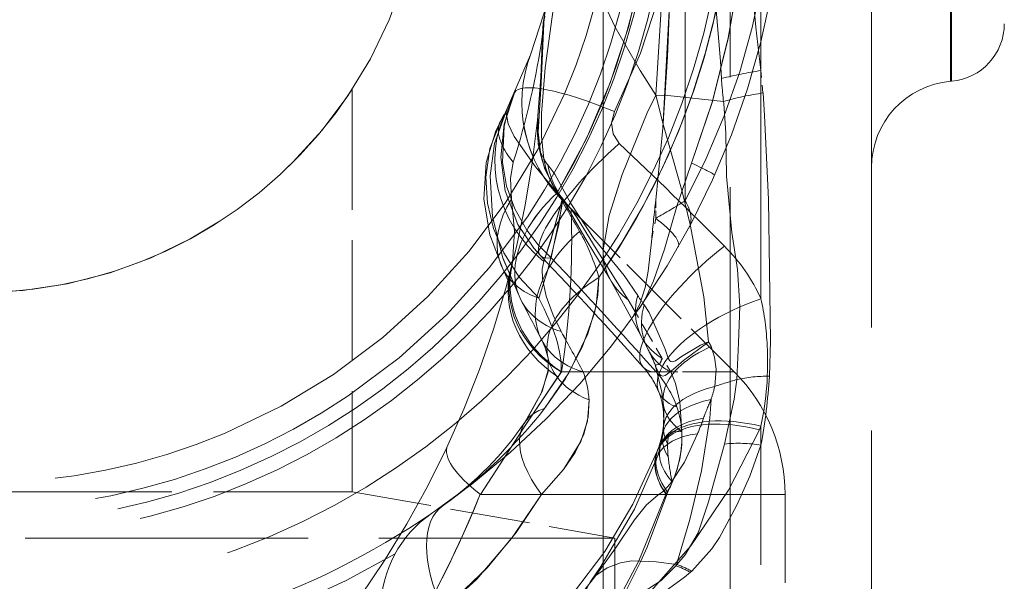
# Model space of a CAD drawing. Extents: x 0 to 420, y 0 to 297.
# Drawn here: x 118 to 131, y 154 to 162 of the extents above; entities that cross this region are included whole.
import ezdxf

# ---------------------------------------------------------------- set-up
doc = ezdxf.new("R2010")
doc.units = 0
doc.linetypes.add('DASHED', pattern=[15, 12, -3])

msp = doc.modelspace()

# ---------------------------------------------------------------- linework, layer by layer
at = {"color": 7, "linetype": 'DASHED', "lineweight": 13, "ltscale": 0.486219}
msp.add_line((127.897888, 177.602142), (127.897888, 158.153381), dxfattribs=at)
at = {"color": 7, "linetype": 'DASHED', "lineweight": 13}
for p, q in [((125.847603, 153.675491), (125.847603, 175.854431)), ((125.847603, 152.229431), (125.847603, 174.408371))]:
    msp.add_line(p, q, dxfattribs=at)
at = {"color": 7, "linetype": 'DASHED', "lineweight": 13, "ltscale": 0.477023}
msp.add_line((127.497604, 153.879425), (127.497604, 172.960358), dxfattribs=at)
at = {"color": 7, "linetype": 'DASHED', "lineweight": 13, "ltscale": 0.235611}
msp.add_line((127.897888, 170.543045), (127.897888, 161.118607), dxfattribs=at)
at = {"color": 7, "linetype": 'DASHED', "lineweight": 13, "ltscale": 0.446103}
msp.add_line((129.335098, 169.824539), (129.335098, 151.980408), dxfattribs=at)
at = {"color": 7, "linetype": 'DASHED', "lineweight": 13, "ltscale": 0.230735}
msp.add_line((126.913239, 159.427231), (126.913239, 168.656631), dxfattribs=at)
at = {"color": 7, "linetype": 'DASHED', "lineweight": 13, "ltscale": 0.230734}
msp.add_line((126.913239, 168.656601), (126.913239, 159.427231), dxfattribs=at)
at = {"color": 7, "linetype": 'DASHED', "lineweight": 13, "ltscale": 0.153053}
msp.add_line((130.362045, 167.102997), (130.362045, 160.980865), dxfattribs=at)
msp.add_line((130.362045, 167.102997), (130.362045, 160.980865), dxfattribs=at)
at = {"color": 7, "linetype": 'DASHED', "lineweight": 13, "ltscale": 0.152995}
msp.add_line((130.375473, 160.98204), (130.375473, 167.101837), dxfattribs=at)
msp.add_line((130.375473, 160.98204), (130.375473, 167.101837), dxfattribs=at)
at = {"color": 7, "linetype": 'DASHED', "lineweight": 13, "ltscale": 0.007259}
msp.add_line((127.924004, 160.829407), (127.897888, 161.118607), dxfattribs=at)
at = {"color": 7, "linetype": 'DASHED', "lineweight": 13, "ltscale": 0.000337}
msp.add_line((130.375473, 160.98204), (130.362045, 160.980865), dxfattribs=at)
at = {"color": 7, "linetype": 'DASHED', "lineweight": 13, "ltscale": 0.130823}
msp.add_line((122.585098, 160.876572), (122.585098, 155.643646), dxfattribs=at)
msp.add_line((122.585098, 160.876572), (122.585098, 155.643646), dxfattribs=at)
msp.add_line((122.585098, 160.876572), (122.585098, 155.643646), dxfattribs=at)
msp.add_line((122.585098, 160.876572), (122.585098, 155.643646), dxfattribs=at)
msp.add_line((122.585098, 160.876572), (122.585098, 155.643646), dxfattribs=at)
at = {"color": 7, "linetype": 'DASHED', "lineweight": 13, "ltscale": 0.00477}
msp.add_line((124.511307, 160.458481), (124.598152, 160.628372), dxfattribs=at)
at = {"color": 7, "linetype": 'DASHED', "lineweight": 13, "ltscale": 0.079049}
msp.add_line((125.315239, 159.436798), (127.551086, 157.200943), dxfattribs=at)
at = {"color": 7, "linetype": 'DASHED', "lineweight": 13, "ltscale": 0.079042}
msp.add_line((125.31546, 159.436584), (127.551086, 157.200943), dxfattribs=at)
at = {"color": 7, "linetype": 'DASHED', "lineweight": 13, "ltscale": 0.000961}
msp.add_line((125.348312, 159.410751), (125.373405, 159.381607), dxfattribs=at)
at = {"color": 7, "linetype": 'DASHED', "lineweight": 13, "ltscale": 0.074954}
msp.add_line((125.431061, 159.320969), (127.551086, 157.200943), dxfattribs=at)
msp.add_line((125.431061, 159.320969), (127.551086, 157.200943), dxfattribs=at)
msp.add_line((125.431061, 159.320969), (127.551086, 157.200943), dxfattribs=at)
at = {"color": 7, "linetype": 'DASHED', "lineweight": 13, "ltscale": 0.005928}
for p, q in [((126.530502, 159.197281), (126.530502, 159.434418)), ((126.530502, 159.434418), (126.530502, 159.197281))]:
    msp.add_line(p, q, dxfattribs=at)
at = {"color": 7, "linetype": 'DASHED', "lineweight": 13, "ltscale": 0.006778}
msp.add_line((126.477859, 158.93132), (126.530502, 159.197281), dxfattribs=at)
msp.add_line((126.477859, 158.93132), (126.530502, 159.197281), dxfattribs=at)
at = {"color": 7, "linetype": 'DASHED', "lineweight": 13, "ltscale": 0.02197}
msp.add_line((126.173134, 158.138779), (126.611938, 157.37738), dxfattribs=at)
at = {"color": 7, "linetype": 'DASHED', "lineweight": 13, "ltscale": 0.004877}
msp.add_line((126.341881, 157.662918), (126.431595, 157.48967), dxfattribs=at)
at = {"color": 7, "linetype": 'DASHED', "lineweight": 13, "ltscale": 0.005279}
msp.add_line((126.727921, 157.200943), (126.611938, 157.37738), dxfattribs=at)
at = {"color": 7, "linetype": 'DASHED', "lineweight": 13, "ltscale": 0.056259}
msp.add_line((127.551086, 157.200943), (125.30072, 157.200943), dxfattribs=at)
at = {"color": 7, "linetype": 'DASHED', "lineweight": 13, "ltscale": 0.056104}
msp.add_line((127.551086, 157.200943), (125.306915, 157.200943), dxfattribs=at)
msp.add_line((127.551086, 157.200943), (125.306915, 157.200943), dxfattribs=at)
msp.add_line((127.551086, 157.200943), (125.306915, 157.200943), dxfattribs=at)
at = {"color": 7, "linetype": 'DASHED', "lineweight": 13, "ltscale": 0.049061}
msp.add_line((127.551086, 157.200943), (125.588638, 157.200943), dxfattribs=at)
at = {"color": 7, "linetype": 'DASHED', "lineweight": 13, "ltscale": 0.00127}
msp.add_line((127.877686, 156.449066), (127.897888, 156.495667), dxfattribs=at)
at = {"color": 7, "linetype": 'DASHED', "lineweight": 13, "ltscale": 0.150349}
msp.add_line((127.897888, 156.495682), (127.897888, 150.48172), dxfattribs=at)
at = {"color": 7, "linetype": 'DASHED', "lineweight": 13, "ltscale": 0.000672}
msp.add_line((126.548645, 156.16925), (126.558426, 156.194275), dxfattribs=at)
at = {"color": 7, "linetype": 'DASHED', "lineweight": 13, "ltscale": 0.180305}
for p, q in [((112.835098, 155.643646), (120.047302, 155.643646)), ((112.835098, 155.643646), (120.047302, 155.643646)), ((112.835098, 155.643646), (120.047302, 155.643646)), ((112.835098, 155.643646), (120.047302, 155.643646)), ((112.835098, 155.643646), (120.047302, 155.643646)), ((115.372902, 155.643646), (122.585098, 155.643646)), ((115.372902, 155.643646), (122.585098, 155.643646)), ((115.372902, 155.643646), (122.585098, 155.643646)), ((115.372902, 155.643646), (122.585098, 155.643646)), ((115.372902, 155.643646), (122.585098, 155.643646))]:
    msp.add_line(p, q, dxfattribs=at)
at = {"color": 7, "linetype": 'DASHED', "lineweight": 13, "ltscale": 0.086629}
msp.add_line((122.585098, 155.643646), (125.997604, 155.041931), dxfattribs=at)
msp.add_line((122.585098, 155.643646), (125.997604, 155.041931), dxfattribs=at)
msp.add_line((122.585098, 155.643646), (125.997604, 155.041931), dxfattribs=at)
msp.add_line((122.585098, 155.643646), (125.997604, 155.041931), dxfattribs=at)
msp.add_line((122.585098, 155.643646), (125.997604, 155.041931), dxfattribs=at)
at = {"color": 7, "linetype": 'DASHED', "lineweight": 13, "ltscale": 0.098988}
msp.add_line((128.210098, 155.609955), (124.250595, 155.609955), dxfattribs=at)
msp.add_line((128.210098, 155.609955), (124.250595, 155.609955), dxfattribs=at)
at = {"color": 7, "linetype": 'DASHED', "lineweight": 13, "ltscale": 0.098987}
for q in [(124.250603, 155.609955), (124.25061, 155.609955)]:
    msp.add_line((128.210098, 155.609955), q, dxfattribs=at)
at = {"color": 7, "linetype": 'DASHED', "lineweight": 13, "ltscale": 0.079135}
msp.add_line((128.210098, 155.609955), (125.044716, 155.609955), dxfattribs=at)
at = {"color": 7, "linetype": 'DASHED', "lineweight": 13, "ltscale": 0.000894}
msp.add_line((126.661682, 155.609955), (126.679443, 155.640976), dxfattribs=at)
at = {"color": 7, "linetype": 'DASHED', "lineweight": 13, "ltscale": 0.115183}
msp.add_line((128.210098, 151.002625), (128.210098, 155.609955), dxfattribs=at)
msp.add_line((128.210098, 151.002625), (128.210098, 155.609955), dxfattribs=at)
msp.add_line((128.210098, 151.002625), (128.210098, 155.609955), dxfattribs=at)
msp.add_line((128.210098, 151.002625), (128.210098, 155.609955), dxfattribs=at)
msp.add_line((128.210098, 151.002625), (128.210098, 155.609955), dxfattribs=at)
at = {"color": 7, "linetype": 'DASHED', "lineweight": 13, "ltscale": 0.306518}
msp.add_line((109.4226, 155.041931), (121.683334, 155.041931), dxfattribs=at)
msp.add_line((109.4226, 155.041931), (121.683334, 155.041931), dxfattribs=at)
msp.add_line((109.4226, 155.041931), (121.683334, 155.041931), dxfattribs=at)
msp.add_line((109.4226, 155.041931), (121.683334, 155.041931), dxfattribs=at)
msp.add_line((109.4226, 155.041931), (121.683334, 155.041931), dxfattribs=at)
at = {"color": 7, "linetype": 'DASHED', "lineweight": 13, "ltscale": 0.306519}
msp.add_line((113.736862, 155.041931), (125.997604, 155.041931), dxfattribs=at)
msp.add_line((113.736862, 155.041931), (125.997604, 155.041931), dxfattribs=at)
msp.add_line((113.736862, 155.041931), (125.997604, 155.041931), dxfattribs=at)
msp.add_line((113.736862, 155.041931), (125.997604, 155.041931), dxfattribs=at)
msp.add_line((113.736862, 155.041931), (125.997604, 155.041931), dxfattribs=at)
at = {"color": 7, "linetype": 'DASHED', "lineweight": 13, "ltscale": 0.104062}
msp.add_line((125.997604, 155.041931), (125.997604, 150.87944), dxfattribs=at)
msp.add_line((125.997604, 155.041931), (125.997604, 150.87944), dxfattribs=at)
msp.add_line((125.997604, 155.041931), (125.997604, 150.87944), dxfattribs=at)
msp.add_line((125.997604, 155.041931), (125.997604, 150.87944), dxfattribs=at)
msp.add_line((125.997604, 155.041931), (125.997604, 150.87944), dxfattribs=at)
at = {"color": 7, "linetype": 'DASHED', "lineweight": 13, "ltscale": 0.000444}
msp.add_line((126.798431, 154.697754), (126.792656, 154.680939), dxfattribs=at)
at = {"color": 7, "linetype": 'DASHED', "lineweight": 13, "ltscale": 0.000514}
msp.add_line((126.805557, 154.696945), (126.792656, 154.680939), dxfattribs=at)
at = {"color": 7, "linetype": 'DASHED', "lineweight": 13, "ltscale": 0.000179}
msp.add_line((126.805557, 154.696945), (126.798431, 154.697754), dxfattribs=at)
at = {"color": 7, "linetype": 'DASHED', "lineweight": 13, "ltscale": 0.000556}
msp.add_line((126.997597, 154.610901), (126.980789, 154.596344), dxfattribs=at)
at = {"color": 7, "linetype": 'DASHED', "lineweight": 13}
for points in [[(122.052032, 171.31514), (122.894257, 170.843521), (123.677582, 170.291641), (124.394409, 169.663239), (125.036804, 168.962341), (125.518486, 168.312073), (125.934357, 167.616028), (126.278198, 166.879181), (126.54393, 166.108063), (126.719696, 165.348007), (126.815933, 164.572281), (126.830544, 163.789841), (126.755356, 162.955887), (126.588173, 162.137115), (126.333031, 161.343964), (125.995468, 160.585266)], [(126.530502, 159.434418), (126.621475, 160.372726), (126.723862, 162.227753), (126.7519, 164.503235), (126.730698, 165.639801), (126.683121, 166.786652), (126.621185, 167.715118), (126.530502, 168.64946)], [(126.530502, 168.64946), (126.621475, 167.711136), (126.723862, 165.85611), (126.7519, 163.580627), (126.730698, 162.444061), (126.683121, 161.297211), (126.621185, 160.368744), (126.530502, 159.434418)], [(126.996239, 159.917633), (127.267456, 160.72226), (127.473358, 161.543182), (127.616188, 162.374985), (127.699081, 163.209946), (127.725983, 164.047546), (127.698387, 164.884476), (127.614853, 165.71875), (127.471985, 166.54718), (127.266518, 167.364792), (126.996239, 168.166229)], [(126.996239, 168.166229), (127.267456, 167.361603), (127.473358, 166.540665), (127.616188, 165.708893), (127.699081, 164.873932), (127.725983, 164.036346), (127.698387, 163.199371), (127.614853, 162.365082), (127.471985, 161.536667), (127.266518, 160.719055), (126.996239, 159.917633)], [(126.593452, 165.83905), (126.646317, 165.375198), (126.701614, 164.626129), (126.708069, 163.873077), (126.689697, 163.365723), (126.627121, 162.362579), (126.529495, 160.800232)], [(127.897888, 161.118607), (127.829651, 161.681808), (127.766327, 162.410248), (127.649231, 163.781052), (127.547256, 164.713394), (127.467186, 165.184067), (127.346802, 165.663147)], [(127.383995, 161.016388), (127.372513, 161.240692), (127.237816, 162.814606), (127.13842, 163.737473), (127.034035, 164.659637), (126.933304, 165.331039), (126.887108, 165.550156)], [(125.388947, 163.510406), (125.411392, 163.37709), (125.558533, 162.725464), (125.69239, 162.339813), (126.004814, 161.682053), (126.326172, 161.122055), (126.529495, 160.800232)], [(125.326668, 162.931213), (125.215393, 162.04306), (125.090927, 161.154938), (125.044273, 160.560196), (125.047218, 160.262207), (125.076759, 159.969757)], [(125.075562, 161.730148), (125.042885, 160.957626), (125.002495, 160.318008)], [(124.69529, 160.831833), (124.560066, 160.423691), (124.517609, 159.995041), (124.573524, 159.555893), (124.73996, 159.120041), (124.946526, 158.810654), (125.03196, 158.714111)], [(124.69529, 160.831833), (124.612556, 160.615921), (124.558334, 160.39093), (124.538361, 159.928268), (124.592018, 159.618134), (124.698318, 159.320557), (124.854256, 159.04425), (125.001678, 158.855408), (125.172333, 158.686432)], [(126.529495, 160.800232), (126.418701, 160.571945), (126.095253, 159.768158), (125.923256, 159.233063), (125.845367, 158.789886)], [(126.529495, 160.800232), (126.632378, 160.406906), (126.871521, 159.54538), (126.979645, 159.118149), (127.157005, 158.178711), (127.215134, 157.59256)], [(127.410095, 160.719162), (126.68869, 160.796097), (126.529495, 160.800232)], [(128.006516, 157.14566), (128.021179, 157.603668), (127.994514, 159.44455), (127.94313, 160.535599), (127.924065, 160.828735)], [(124.782394, 158.129196), (124.543488, 158.682449), (124.408585, 159.217453), (124.376671, 159.752441), (124.434174, 160.171265), (124.597595, 160.627243)], [(124.597687, 160.627441), (124.434326, 160.171646), (124.376762, 159.752533), (124.408508, 159.218567), (124.543427, 158.682983), (124.782463, 158.129272)], [(124.597595, 160.627243), (124.584015, 160.573807), (124.611443, 160.428772), (124.690483, 160.263962), (124.966354, 159.867218), (125.249825, 159.53154)], [(124.597694, 160.627441), (124.584122, 160.574081), (124.611542, 160.429001), (124.690506, 160.264343), (124.966278, 159.867691), (125.249947, 159.531738)], [(127.583466, 157.102646), (127.605476, 157.580429), (127.62101, 158.058182), (127.592545, 158.53508), (127.519775, 159.012085), (127.448494, 159.746338), (127.443062, 160.304718), (127.41539, 160.690765), (127.41037, 160.719131)], [(124.997734, 160.516327), (125.003647, 160.16449), (125.087891, 159.83963), (125.2276, 159.571732)], [(125.995468, 160.585266), (125.955559, 160.441849), (125.976196, 160.295227), (126.056808, 160.172348)], [(124.544113, 158.539734), (124.372368, 158.983673), (124.297119, 159.449524), (124.327042, 159.922073), (124.453217, 160.337585), (124.511307, 160.458481)], [(124.511299, 160.458481), (124.376106, 160.107574), (124.322289, 159.73407), (124.341537, 159.394974), (124.420525, 159.064041), (124.55378, 158.750946), (124.756676, 158.43512), (125.009293, 158.1595)], [(125.002487, 160.318024), (125.034225, 160.05925), (125.076759, 159.969757)], [(124.67836, 159.92981), (124.642075, 159.715851), (124.654831, 159.447266)], [(125.128044, 159.892563), (125.220581, 159.771545), (125.425888, 159.391022), (125.727097, 158.93544), (125.845367, 158.789886)], [(126.996239, 159.917633), (126.80938, 159.367767), (126.642204, 158.796722), (126.502884, 158.385971), (126.392006, 158.148956), (126.313721, 158.022995)], [(126.996239, 159.917633), (126.80938, 159.367767), (126.642204, 158.796722), (126.502884, 158.385971), (126.392006, 158.148956), (126.313721, 158.022995)], [(124.667213, 158.624084), (124.696426, 159.02948), (124.654831, 159.447266)], [(125.933647, 158.410553), (125.64077, 158.896698), (125.310715, 159.464844), (125.303398, 159.478271), (125.308327, 159.469986), (125.373405, 159.381607)], [(125.009308, 158.159515), (125.127785, 158.527145), (125.271126, 159.120255), (125.316177, 159.418549), (125.316338, 159.432007), (125.315842, 159.435562), (125.315491, 159.436447), (125.314949, 159.436981), (125.314026, 159.436646), (125.313286, 159.43576), (125.310478, 159.429916), (125.286415, 159.346481), (125.172325, 158.936386), (125.074562, 158.63913)], [(125.172333, 158.686432), (125.306641, 159.331146), (125.316666, 159.428238), (125.316093, 159.435165), (125.315681, 159.436279), (125.31501, 159.436798), (125.31398, 159.436188), (125.312599, 159.434052), (125.308983, 159.425171), (125.291008, 159.362885), (125.160767, 158.898056), (125.074768, 158.638992)], [(125.431107, 159.319534), (125.507996, 159.20575), (125.753746, 158.800262), (126.173065, 158.138916)], [(126.477859, 158.93132), (126.430199, 158.513184), (126.391281, 158.299271), (126.324371, 158.082367), (126.21701, 157.887054)], [(126.477859, 158.93132), (126.430199, 158.513184), (126.391281, 158.299271), (126.324371, 158.082367), (126.21701, 157.887054)], [(125.845375, 158.789932), (126.118744, 158.453308), (126.296173, 158.195572)], [(125.074562, 158.63913), (125.053513, 158.536865), (125.056625, 158.411331), (125.104218, 158.18602), (125.195908, 157.939514), (125.301529, 157.725464)], [(125.074768, 158.638992), (125.053726, 158.536957), (125.056786, 158.411499), (125.104324, 158.186234), (125.195984, 157.939682), (125.301651, 157.725479)], [(124.630081, 158.444885), (124.628296, 158.335693), (124.628906, 158.331665), (124.628647, 158.332932), (124.61293, 158.384384), (124.544113, 158.539734)], [(125.791992, 158.426941), (125.753883, 158.059448), (125.647949, 157.698029), (125.400574, 157.188141), (125.084824, 156.726669)], [(125.792107, 158.427109), (125.777328, 158.197357), (125.732918, 157.967407), (125.575058, 157.522186), (125.351685, 157.107574), (125.0849, 156.726746)], [(125.933647, 158.410553), (126.311165, 157.722626), (126.341881, 157.662918)], [(127.215134, 157.59256), (127.113297, 157.548218), (126.864349, 157.401382), (126.785332, 157.346909), (126.752792, 157.333603), (126.727798, 157.336853), (126.714188, 157.347412), (126.692688, 157.382446), (126.654427, 157.498245), (126.443207, 157.975296), (126.37809, 158.073807)], [(127.215134, 157.59256), (127.205467, 157.585098), (126.8927, 157.351852), (126.72924, 157.212845), (126.65078, 157.155518), (126.624214, 157.146255), (126.595505, 157.154053), (126.581665, 157.168991), (126.559853, 157.208435), (126.537399, 157.256714), (126.526649, 157.280869), (126.525978, 157.285309), (126.527039, 157.288391), (126.529938, 157.290466), (126.53476, 157.29187), (126.578156, 157.298676)], [(127.296616, 157.012604), (127.314468, 157.2379), (127.29554, 157.391403), (127.251221, 157.530746)], [(125.131622, 157.375732), (125.133392, 157.226898), (125.053123, 156.948242), (124.85482, 156.584778), (124.832703, 156.552032)], [(124.832756, 156.552094), (125.042953, 156.92421), (125.130188, 157.204788), (125.133614, 157.366547), (125.131691, 157.375763)], [(126.527466, 157.27829), (126.608017, 156.940155), (126.625473, 156.80249)], [(124.250595, 155.609955), (124.843338, 156.519226), (125.306915, 157.200943)], [(125.306915, 157.200943), (124.843323, 156.519211), (124.250595, 155.609955)], [(124.250595, 155.609955), (124.843338, 156.519226), (125.306915, 157.200943)], [(125.306915, 157.200943), (124.843323, 156.519211), (124.250595, 155.609955)], [(125.306915, 157.200943), (124.843323, 156.519211), (124.250595, 155.609955)], [(126.868141, 156.426025), (126.844444, 156.8125), (126.787903, 157.052612), (126.727921, 157.200943)], [(124.250603, 155.609955), (124.812477, 156.471054), (125.258102, 157.135941)], [(127.422646, 156.263855), (127.54892, 156.845215), (127.583496, 157.102646)], [(125.662903, 156.8367), (125.643585, 156.561859), (125.555077, 156.296661), (125.332832, 155.931229), (125.04464, 155.609955)], [(125.66301, 156.836731), (125.653114, 156.612442), (125.594498, 156.392456), (125.481224, 156.152893), (125.333115, 155.931458), (125.044716, 155.609955)], [(127.248589, 156.843018), (127.230949, 156.599106), (127.124519, 155.915588), (126.973236, 155.284256), (126.798431, 154.697754)], [(124.094521, 152.741074), (124.946228, 153.173645), (125.720596, 153.686462), (126.075256, 153.973602), (126.406799, 154.280945), (126.987122, 154.939087), (127.4758, 155.664886), (127.877686, 156.449066)], [(125.752724, 154.55423), (126.008629, 154.911346), (126.253922, 155.277893), (126.409767, 155.474304), (126.557785, 155.60054), (126.629211, 155.653091), (126.718887, 155.748398), (126.904404, 156.028244), (127.074074, 156.397125)], [(126.68219, 156.267303), (126.694435, 156.377533), (126.748047, 156.423386), (126.868149, 156.42601)], [(126.805557, 154.696945), (126.912415, 154.824112), (127.080803, 155.110107), (127.214996, 155.511597), (127.422646, 156.263855)], [(126.997589, 154.610901), (127.260132, 154.900848), (127.358971, 155.05014), (127.581909, 155.467239), (127.754013, 155.84787), (127.897888, 156.24826)], [(126.548645, 156.16925), (126.23394, 155.482132), (125.868141, 154.864929), (125.446884, 154.314163), (124.928986, 153.792831), (124.287704, 153.303467), (123.637779, 152.924072), (123.497971, 152.853912)], [(126.545006, 156.084106), (126.25209, 155.418045), (125.817116, 154.670563), (125.68576, 154.479202)], [(123.35141, 151.506592), (124.100662, 151.986237), (124.77636, 152.551651), (125.370789, 153.20224), (125.883499, 153.937622), (126.311714, 154.743896), (126.661682, 155.609955)], [(125.04464, 155.609955), (124.657234, 155.034317), (124.202995, 154.508301), (123.765594, 154.109955)], [(125.044716, 155.609955), (124.716843, 155.114044), (124.339554, 154.652603), (123.765648, 154.109955)], [(125.753395, 153.650452), (125.974457, 154.023224), (126.331177, 154.731598), (126.41777, 154.924561), (126.672478, 155.609955)], [(126.798431, 154.697754), (126.537689, 154.732391), (126.217949, 154.743774), (126.071434, 154.721283), (125.897423, 154.655411), (125.752724, 154.55423)], [(126.006798, 154.179169), (126.295212, 154.288895), (126.602516, 154.490021), (126.792648, 154.680923)], [(126.180252, 154.066437), (126.505402, 154.241501), (126.905411, 154.531509), (126.980774, 154.596329)], [(124.025154, 152.86174), (124.55262, 153.356552), (125.117241, 153.85675), (125.582153, 154.337265), (125.752724, 154.55423)]]:
    msp.add_lwpolyline(points, dxfattribs=at)
for radius in [9.749999, 9.749999, 8.999999, 8.999999, 8.810928, 8.810928, 8.624999, 8.287499]:
    msp.add_circle((117.710098, 164.041931), radius, dxfattribs=at)
at = {"color": 7, "linetype": 'DASHED', "lineweight": 13, "ltscale": 0.3875}
msp.add_circle((117.710098, 164.041931), 5.8125, dxfattribs=at)
at = {"color": 7, "linetype": 'DASHED', "lineweight": 13}
for centre, radius, start, end in [((117.710098, 164.041931), 9.840989, 325.211074, 214.789058), ((117.710098, 164.041931), 9.840989, 325.20994, 65.620305), ((117.710098, 164.041931), 8.785849, 329.112918, 210.887244), ((117.710098, 164.041931), 10.499999, 304.228866, 55.771134), ((117.710098, 164.041931), 8.785849, 329.111392, 62.805317), ((117.710098, 164.041931), 7.687499, 333.628681, 60.67283), ((118.324509, 164.041931), 9.749954, 331.751022, 28.248911), ((118.324493, 164.041931), 9.749971, 331.751072, 28.248945), ((126.559128, 161.571121), 1.5, 164.399307, 179.091194), ((125.437057, 161.727905), 0.36145, 164.266364, 179.643046), ((125.719315, 161.584183), 0.660088, 167.223726, 179.067793), ((130.310104, 161.729187), 0.75, 274.999996, 360), ((111.935966, 161.803085), 13.124999, 320.154439, 359.09116), ((115.035995, 163.011978), 10.122998, 342.27354, 351.953037), ((126.582779, 160.703918), 1.792291, 159.382642, 224.991148), ((126.583313, 160.704025), 1.792749, 159.392873, 224.990997), ((128.536942, 156.551086), 4.611892, 97.964577, 104.477613), ((136.413681, 161.662369), 9.052814, 184.091975, 185.980427), ((130.460098, 159.860138), 1.125, 95.000002, 180.000005), ((117.710098, 164.041931), 5.8125, 212.995888, 327.004114), ((128.52327, 156.749771), 4.122588, 98.357101, 105.662043), ((126.49173, 160.381638), 1.500005, 174.422486, 224.999836), ((126.49173, 160.381638), 1.500005, 174.422486, 224.999836), ((125.810303, 160.436646), 0.816473, 174.399291, 188.35512), ((84.60379, 116.388725), 60.293885, 44.749514, 46.566235), ((126.122986, 160.138535), 1.059727, 189.163623, 212.334944), ((125.403702, 160.126892), 0.362163, 205.669922, 220.366399), ((126.202614, 160.094116), 1.093273, 190.62277, 225.114187), ((126.653847, 160.515762), 1.710455, 213.500393, 224.372264), ((92.684464, 140.449585), 37.744195, 29.488286, 30.36852), ((92.51326, 140.353409), 37.940735, 29.487586, 30.363312), ((113.885094, 158.935532), 11.552542, 351.36467, 1.904843), ((113.872467, 158.936493), 11.565185, 351.369383, 1.885188), ((113.872467, 158.936493), 11.565186, 351.369383, 1.885188), ((126.491737, 160.381653), 1.50002, 220.335049, 225), ((149.819885, 156.744995), 23.444183, 173.412766, 174.648934), ((149.819885, 156.744995), 23.444183, 173.412766, 174.648934), ((118.531647, 172.945114), 15.90548, 300.191961, 301.800464), ((118.531677, 172.945068), 15.905423, 300.191961, 301.800464), ((123.23259, 157.706833), 2.658713, 15.714604, 29.822553), ((123.232285, 157.707001), 2.65909, 15.711949, 29.81798), ((125.79023, 157.194107), 2.315991, 24.471958, 45.144586), ((80.342995, 116.239761), 61.653601, 41.713147, 43.544566), ((73.371078, 109.776115), 71.243113, 41.734239, 43.35577), ((126.613258, 158.76825), 0.767803, 178.386509, 235.029326), ((123.195801, 158.901947), 1.497424, 345.522769, 349.305554), ((125.275253, 158.366119), 0.649962, 165.613851, 173.039755), ((129.024872, 159.942108), 3.23977, 212.621948, 215.217584), ((83.870872, 136.633591), 46.214865, 27.007147, 27.71547), ((83.948448, 136.674973), 46.127042, 27.005115, 27.714799), ((124.290085, 157.364853), 3.693076, 2.772689, 12.328782), ((85.508957, 135.61264), 45.523904, 28.308501, 29.06101), ((85.418587, 135.564438), 45.626429, 28.307922, 29.05875), ((124.135117, 157.165329), 1.018214, 12.074017, 26.424837), ((124.135109, 157.16539), 1.01829, 12.073846, 26.421654), ((126.963364, 157.40477), 0.31416, 23.635055, 36.719401), ((123.890366, 157.33194), 4.093967, 348.213229, 2.962222), ((124.914642, 156.67244), 1.722974, 20.588301, 28.312688), ((127.064171, 157.880295), 0.757978, 230.117054, 243.666415), ((126.08773, 157.555023), 0.553442, 332.404673, 341.280685), ((124.711075, 157.541321), 0.680845, 323.459041, 330.004261), ((124.264084, 156.741699), 1.401926, 3.885875, 19.124002), ((124.26416, 156.741638), 1.401967, 3.888994, 19.125713), ((125.55011, 156.523087), 1.102245, 22.413249, 42.230978), ((125.532867, 156.298477), 1.348768, 19.360286, 41.988909), ((125.960098, 155.609955), 2.25, 360, 45.000001), ((125.960098, 155.609955), 2.25, 360, 45.000001), ((125.960098, 155.609955), 2.25, 360, 45.000001), ((125.960098, 155.609955), 2.25, 0, 45.000001), ((125.960098, 155.609955), 2.25, 360, 45.000001), ((127.989189, 155.211029), 1.934842, 89.486509, 102.10473), ((120.572296, 157.596237), 7.448228, 349.573647, 356.533941), ((125.663849, 157.381348), 1.673824, 341.225256, 347.273775), ((129.496582, 150.506058), 6.868388, 106.17303, 108.681321), ((125.728073, 156.610077), 0.904483, 5.023086, 21.618023), ((125.01535, 156.609818), 1.621233, 355.62456, 6.823365), ((131.876175, 154.842651), 5.041226, 156.622672, 159.59125), ((120.203499, 160.50441), 6.172185, 305.249094, 322.263044), ((120.203369, 160.504639), 6.172449, 305.24948, 322.263058), ((125.516411, 156.597076), 1.116899, 338.865718, 4.736609), ((125.649857, 156.351807), 1.22063, 359.473797, 18.818981), ((121.310013, 158.936325), 4.253117, 305.267498, 325.90834), ((121.310005, 158.936417), 4.253193, 305.267686, 325.908426), ((123.102432, 158.017471), 4.28956, 337.8057, 340.714233), ((124.881516, 156.653046), 1.758772, 345.846694, 351.217939), ((125.197487, 156.604294), 1.43905, 351.215377, 355.290772), ((125.462997, 156.353378), 1.407329, 335.637424, 2.959064), ((125.414574, 156.364349), 1.456627, 330.235289, 359.065076), ((129.429276, 156.338211), 2.747987, 181.480684, 185.025839), ((127.603546, 154.601334), 1.672691, 79.866734, 96.209819), ((125.07917, 156.602371), 1.554748, 340.528502, 345.876168), ((129.176117, 156.341019), 2.49626, 185.588005, 193.158969), ((125.066101, 156.426407), 1.801949, 333.057813, 338.730649), ((110.31459, 161.278412), 15.044263, 323.984252, 337.866002), ((110.31459, 161.278412), 15.044263, 323.984252, 337.866002), ((110.31459, 161.278412), 15.044263, 323.984252, 337.866002), ((110.240494, 161.316299), 15.127332, 325.748227, 337.838845), ((110.240494, 161.316299), 15.127332, 325.748227, 337.838845), ((110.240494, 161.316299), 15.127332, 325.748227, 337.838845), ((117.710098, 164.041931), 10.499999, 288.819061, 304.228941), ((124.460098, 154.120361), 1.5, 124.22886, 179.999995), ((117.710098, 164.041931), 10.687499, 239.445781, 300.55422), ((126.353897, 153.455429), 1.301723, 61.21305, 70.301477), ((126.370712, 153.470779), 1.301042, 61.196562, 70.473605)]:
    msp.add_arc(centre, radius, start, end, dxfattribs=at)
for centre, major_axis, ratio, start_param, end_param in [((126.058258, 160.20546), (1.362961, -0.626358), 0.21482, 1.715062809, 3.141592654), ((126.144745, 159.860199), (1.54715, -0.767044), 0.936432, 3.141594781, 4.468841308), ((126.145157, 159.860291), (1.54747, -0.767151), 0.936436, 3.141592654, 4.468806913), ((125.838379, 159.759262), (1.327072, -0.699219), 0.384644, 3.141592654, 3.883501814), ((126.119598, 159.747101), (1.087646, 1.032974), 0.237644, 1.405160088, 3.475239663), ((126.612045, 160.064774), (0.684769, -0.305939), 0.035665, 0, 0.991154242), ((126.612045, 160.064774), (0.684769, -0.305939), 0.035665, 0, 0.991154246), ((125.880905, 159.220169), (1.336792, 0.68042), 0.672962, 2.291316973, 3.717666405), ((126.273972, 158.918869), (1.488007, 0.796432), 0.650985, 1.94303291, 3.712019284), ((126.274231, 158.919037), (1.488174, 0.796555), 0.650983, 1.943042647, 3.711993223), ((126.298874, 159.427231), (0.660675, -0.35498), 0.560011, 0.000000089, 0.76469858), ((126.298874, 159.427231), (0.660675, -0.35498), 0.560011, 0.000000063, 0.764698576), ((126.171295, 159.197281), (0.650864, -0.372665), 0.261648, 0, 1.142162698), ((126.171295, 159.197281), (0.650864, -0.372665), 0.261648, 0, 1.142162695), ((126.539322, 158.38858), (1.491013, 0.773224), 0.654812, 1.931682439, 3.736746591), ((126.539543, 158.388702), (1.49115, 0.773315), 0.65481, 1.931689609, 3.736726815), ((127.48674, 158.261597), (1.12027, 0.997482), 0.322028, 1.34546191, 3.478366726), ((126.118835, 158.261597), (1.488739, -0.183426), 0.862926, 3.000324627, 4.240182311), ((126.125702, 158.261597), (1.455368, -0.36322), 0.876461, 3.141581491, 4.345845529), ((126.125702, 158.261597), (1.455368, -0.36322), 0.876461, 3.141581491, 4.345845529), ((126.125702, 158.261597), (1.455368, -0.36322), 0.876461, 3.141581491, 4.345845529), ((126.125702, 158.261597), (1.455353, -0.363235), 0.876461, 3.141592654, 4.34585493), ((126.125702, 158.261597), (1.455353, -0.363235), 0.876461, 3.141592654, 4.345854931), ((126.098221, 158.153259), (1.452545, -0.374344), 0.858526, 3.141592654, 4.330037013), ((126.765427, 157.750641), (1.633865, 0.374619), 0.594675, 2.066733992, 3.844548267), ((126.765633, 157.750763), (1.634003, 0.374695), 0.594677, 2.066730081, 3.844522516), ((127.344658, 158.172882), (1.002777, 0.509964), 0.772611, 2.534999788, 3.590148873), ((115.212494, 162.924408), (9.987671, -6.080093), 0.234414, 0.130585183, 0.382943125), ((127.425346, 158.017014), (0.993744, 0.527344), 0.799139, 2.495798736, 3.408832467), ((127.960686, 157.502579), (1.39183, 0.559311), 0.421387, 1.447548483, 3.58572941), ((128.043533, 156.942871), (1.41806, 0.140396), 0.541955, 2.109076045, 3.683820379), ((128.051987, 156.370743), (1.420319, -0.115402), 0.492026, 2.171030514, 3.45195454), ((128.028275, 156.169083), (1.408585, -0.215698), 0.486612, 2.22993629, 3.54559814), ((126.210625, 155.609955), (1.378265, -0.941574), 0.482354, 2.777071868, 4.097602678), ((126.210785, 155.609955), (1.378372, -0.941635), 0.482358, 2.777079744, 4.097593942), ((127.968987, 155.875839), (1.382065, -0.347137), 0.482376, 2.318970244, 3.759267711), ((127.940475, 155.609955), (1.39183, -0.559296), 0.519619, 1.820817455, 3.79986041), ((127.960686, 155.661667), (1.402252, -0.532623), 0.519667, 1.809622706, 3.795682359), ((127.888802, 155.609955), (1.343796, -0.474167), 0.478643, 2.378888964, 3.776846269), ((125.184952, 155.609955), (1.358871, -0.635193), 0.319506, 3.141590583, 4.112807209), ((125.184952, 155.609955), (1.358871, -0.635193), 0.319507, 3.141592654, 4.112806973), ((125.184952, 155.609955), (1.358871, -0.635193), 0.319507, 3.141592654, 4.112806973), ((125.184959, 155.609955), (1.358871, -0.635193), 0.319508, 3.141594046, 4.112806603), ((125.184959, 155.609955), (1.358871, -0.635193), 0.319508, 3.141594046, 4.112806603), ((125.184959, 155.609955), (1.358871, -0.635193), 0.319508, 3.141594046, 4.112806603), ((124.721466, 154.109955), (0.955872, -1.35405), 0.499587, 3.141592654, 4.373330906), ((124.721558, 154.109955), (0.955917, -1.35408), 0.49959, 3.141592654, 4.373324852), ((126.845024, 153.650513), (1.159271, -0.82869), 0.569606, 3.018106393, 4.039584302)]:
    msp.add_ellipse(centre, major_axis=major_axis, ratio=ratio, start_param=start_param, end_param=end_param, dxfattribs=at)

doc.saveas('drawing.dxf')
